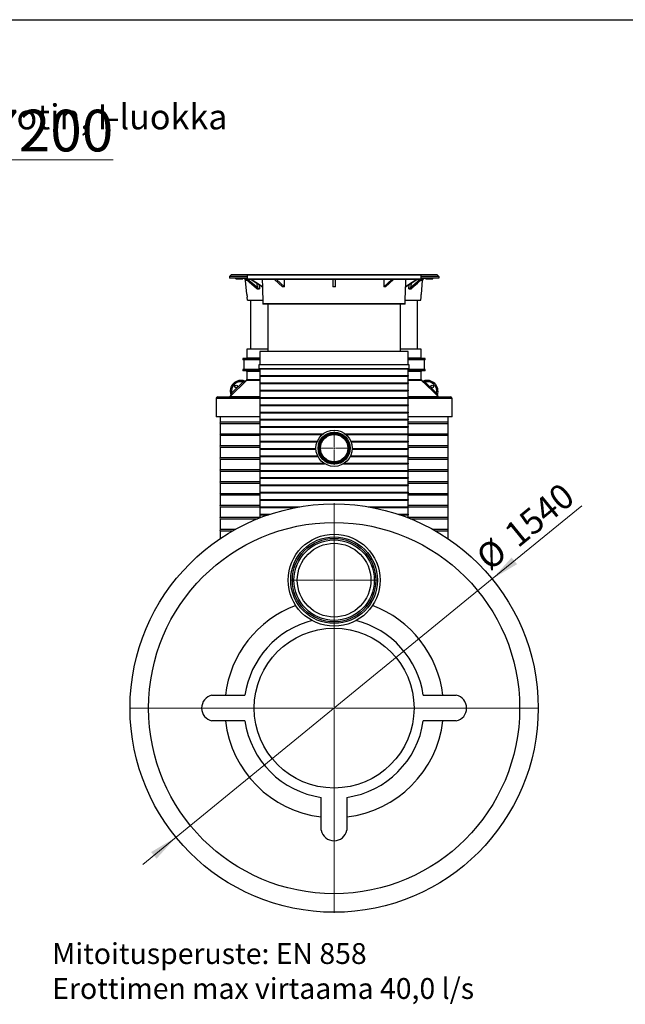
# Model space of a CAD drawing. Units: millimetres. Extents: x 10 to 410, y 10 to 287.
# Drawn here: x 218 to 302, y 149 to 287 of the extents above; entities that cross this region are included whole.
import ezdxf

# ---------------------------------------------------------------- set-up
doc = ezdxf.new("R2010")
doc.units = ezdxf.units.MM
doc.linetypes.add('SLD-Solid', pattern=[0])
doc.styles.add('SLDTEXTSTYLE0', font='arial.ttf', dxfattribs={"width": 0.948})
doc.dimstyles.new('SLDDIMSTYLE3', dxfattribs={"dimtxt": 3.5, "dimasz": 4, "dimexe": 0, "dimexo": 0.0625, "dimgap": 0.875, "dimtad": 1, "dimdec": 0, "dimlfac": 27, "dimrnd": 1e-09, "dimzin": 12, "dimdsep": 46, "dimtxsty": 'SLDTEXTSTYLE0', "dimsah": 1, "dimcen": 0, "dimadec": 0, "dimazin": 3, "dimtfac": 1, "dimtdec": 3, "dimtmove": 0, "dimatfit": 3, "dimfxl": 1, "dimfrac": 2, "dimtolj": 1, "dimtzin": 12, "dimarcsym": 0})

# ---------------------------------------------------------------- blocks, each defined once
blk = doc.blocks.new('SW_NOTE_0_2')
at = {"color": 0, "linetype": 'Continuous', "lineweight": 0, "char_height": 2.9104, "attachment_point": 1, "style": 'SLDTEXTSTYLE0'}
for s, insert in [('Mitoitusperuste: EN 858', (0, 3.75)), ('Erottimen max virtaama 40,0 l/s', (0, -1.13))]:
    blk.add_mtext(s, dxfattribs=dict(at, insert=insert))
blk = doc.blocks.new('_D_6')
at = {"color": 7, "linetype": 'SLD-Solid', "lineweight": 0, "transparency": 16777216}
for p, q in [((283.76, 208.88), (296.27, 219.09)), ((283.76, 208.88), (239.58, 172.81)), ((239.58, 172.81), (234.93, 169.01))]:
    blk.add_line(p, q, dxfattribs=at)
at = {"color": 7, "linetype": 'SLD-Solid', "lineweight": 18, "transparency": 16777216}
for points in [[(283.76, 208.88), (287.24, 210.95), (286.48, 211.88)], [(239.58, 172.81), (236.1, 170.74), (236.86, 169.81)]]:
    blk.add_solid(points, dxfattribs=at)
at = {"color": 7, "linetype": 'SLD-Solid', "lineweight": 18, "transparency": 16777216, "char_height": 3.5, "attachment_point": 1, "rotation": 39.2319, "style": 'SLDTEXTSTYLE0'}
for s, insert in [('1540', (285.13, 215.83)), ('%%c', (281.18, 212.59))]:
    blk.add_mtext(s, dxfattribs=dict(at, insert=insert))
blk = doc.blocks.new('SW_CENTERMARKSYMBOL_1')
at = {"color": 0, "linetype": 'SLD-Solid', "lineweight": 18}
for p, q in [((0, 0.19), (0, 28.61)), ((-0.19, 0), (-28.61, 0)), ((0, 0), (-0.09, 0)), ((0, 0), (0, 0.09)), ((0, 0), (0, -0.09)), ((0, 0), (0.09, 0)), ((0.19, 0), (28.61, 0)), ((0, -0.19), (0, -28.61))]:
    blk.add_line(p, q, dxfattribs=at)
blk = doc.blocks.new('SW_CENTERMARKSYMBOL_2')
at = {"color": 0, "linetype": 'SLD-Solid', "lineweight": 18}
for p, q in [((0, 0.19), (0, 6.15)), ((-0.19, 0), (-6.15, 0)), ((0, 0), (-0.09, 0)), ((0, 0), (0, 0.09)), ((0, 0), (0, -0.09)), ((0, 0), (0.09, 0)), ((0.19, 0), (6.15, 0)), ((0, -0.19), (0, -6.15))]:
    blk.add_line(p, q, dxfattribs=at)
blk = doc.blocks.new('SW_CENTERMARKSYMBOL_3')
at = {"color": 0, "linetype": 'SLD-Solid', "lineweight": 18}
for p, q in [((0, 0.19), (0, 2.33)), ((-0.19, 0), (-2.33, 0)), ((0, 0), (-0.09, 0)), ((0, 0), (0, 0.09)), ((0, 0), (0, -0.09)), ((0, 0), (0.09, 0)), ((0.19, 0), (2.33, 0)), ((0, -0.19), (0, -2.33))]:
    blk.add_line(p, q, dxfattribs=at)

msp = doc.modelspace()

# ---------------------------------------------------------------- linework, layer by layer
at = {"color": 7, "linetype": 'SLD-Solid', "lineweight": 25}
for p, q in [((10, 287), (410, 287)), ((247.265, 251.341), (247.042, 251.119)), ((249.505, 251.119), (247.042, 251.119)), ((247.042, 251.119), (247.042, 250.896)), ((249.505, 250.896), (247.042, 250.896)), ((249.508, 251.341), (247.265, 251.341)), ((247.88, 250.896), (247.88, 250.822)), ((247.88, 250.822), (247.882, 250.822)), ((247.882, 250.896), (247.882, 250.822)), ((247.882, 250.822), (247.885, 250.822)), ((247.89, 250.896), (247.89, 250.822)), ((247.89, 250.822), (247.908, 250.822)), ((247.917, 250.896), (247.917, 250.822)), ((248.144, 250.896), (248.144, 250.822)), ((248.144, 250.822), (248.166, 250.822)), ((248.166, 250.896), (248.166, 250.822)), ((248.166, 250.822), (248.228, 250.822)), ((248.228, 250.822), (248.228, 250.896)), ((248.228, 250.822), (248.243, 250.822)), ((248.243, 250.896), (248.243, 250.822)), ((248.243, 250.822), (248.27, 250.822)), ((248.27, 250.896), (248.27, 250.822)), ((248.27, 250.822), (248.375, 250.822)), ((248.375, 250.896), (248.375, 250.822)), ((248.375, 250.822), (248.913, 250.822)), ((248.913, 250.896), (248.913, 250.822)), ((249.479, 248.646), (249.297, 250.561)), ((249.505, 251.328), (249.505, 250.735)), ((273.802, 251.365), (249.542, 251.365)), ((273.802, 250.698), (249.542, 250.698)), ((250.089, 250.698), (251.683, 249.698)), ((251.691, 249.698), (251.676, 250.698)), ((253.352, 250.698), (254.479, 249.698)), ((254.741, 249.698), (253.614, 250.698)), ((254.745, 249.698), (254.734, 250.698)), ((261.487, 250.698), (261.487, 249.698)), ((261.857, 249.698), (261.857, 250.698)), ((268.61, 250.698), (268.599, 249.698)), ((269.731, 250.698), (268.603, 249.698)), ((268.865, 249.698), (269.992, 250.698)), ((271.669, 250.698), (271.653, 249.698)), ((271.661, 249.698), (273.255, 250.698)), ((276.08, 251.341), (273.836, 251.341)), ((273.839, 250.735), (273.839, 251.328)), ((276.302, 251.119), (273.839, 251.119)), ((276.302, 250.896), (273.839, 250.896)), ((273.865, 248.646), (274.048, 250.561)), ((274.048, 250.561), (274.048, 250.561)), ((274.438, 250.896), (274.438, 250.822)), ((274.438, 250.822), (274.457, 250.822)), ((274.457, 250.822), (274.457, 250.896)), ((274.494, 250.822), (274.457, 250.822)), ((274.494, 250.822), (274.494, 250.896)), ((274.494, 250.822), (274.525, 250.822)), ((274.525, 250.822), (274.525, 250.896)), ((274.525, 250.822), (274.54, 250.822)), ((274.54, 250.896), (274.54, 250.822)), ((274.54, 250.822), (274.567, 250.822)), ((274.567, 250.896), (274.567, 250.822)), ((274.567, 250.822), (274.607, 250.822)), ((274.607, 250.896), (274.607, 250.822)), ((274.629, 250.822), (274.607, 250.822)), ((274.629, 250.896), (274.629, 250.822)), ((274.629, 250.822), (274.648, 250.822)), ((274.648, 250.822), (274.648, 250.896)), ((274.648, 250.822), (274.673, 250.822)), ((274.673, 250.822), (274.673, 250.896)), ((274.724, 250.822), (274.673, 250.822)), ((274.724, 250.822), (274.724, 250.896)), ((274.724, 250.822), (274.781, 250.822)), ((274.781, 250.896), (274.781, 250.822)), ((274.781, 250.822), (274.844, 250.822)), ((274.844, 250.896), (274.844, 250.822)), ((274.899, 250.822), (274.844, 250.822)), ((274.899, 250.896), (274.899, 250.822)), ((274.899, 250.822), (274.948, 250.822)), ((274.948, 250.822), (274.948, 250.896)), ((274.975, 250.822), (274.948, 250.822)), ((274.975, 250.822), (274.975, 250.896)), ((274.975, 250.822), (274.99, 250.822)), ((274.99, 250.896), (274.99, 250.822)), ((274.994, 250.822), (274.99, 250.822)), ((274.994, 250.896), (274.994, 250.822)), ((274.994, 250.822), (275.009, 250.822)), ((275.009, 250.822), (275.009, 250.896)), ((275.067, 250.822), (275.009, 250.822)), ((275.067, 250.896), (275.067, 250.822)), ((275.067, 250.822), (275.161, 250.822)), ((275.161, 250.822), (275.161, 250.896)), ((275.161, 250.822), (275.182, 250.822)), ((275.182, 250.822), (275.182, 250.896)), ((275.182, 250.822), (275.195, 250.822)), ((275.195, 250.896), (275.195, 250.822)), ((275.195, 250.822), (275.239, 250.822)), ((275.239, 250.822), (275.239, 250.896)), ((275.26, 250.822), (275.239, 250.822)), ((275.26, 250.822), (275.26, 250.896)), ((275.26, 250.822), (275.27, 250.822)), ((275.27, 250.896), (275.27, 250.822)), ((275.28, 250.822), (275.27, 250.822)), ((275.28, 250.896), (275.28, 250.822)), ((275.28, 250.822), (275.323, 250.822)), ((275.323, 250.822), (275.323, 250.896)), ((275.342, 250.822), (275.323, 250.822)), ((275.342, 250.822), (275.342, 250.896)), ((275.342, 250.822), (275.35, 250.822)), ((275.35, 250.896), (275.35, 250.822)), ((275.35, 250.822), (275.359, 250.822)), ((275.359, 250.896), (275.359, 250.822)), ((275.359, 250.822), (275.386, 250.822)), ((275.386, 250.896), (275.386, 250.822)), ((275.403, 250.822), (275.386, 250.822)), ((275.403, 250.896), (275.403, 250.822)), ((275.403, 250.822), (275.411, 250.822)), ((275.411, 250.822), (275.411, 250.896)), ((275.411, 250.822), (275.43, 250.822)), ((275.43, 250.896), (275.43, 250.822)), ((275.444, 250.822), (275.43, 250.822)), ((275.444, 250.896), (275.444, 250.822)), ((275.444, 250.822), (275.449, 250.822)), ((275.449, 250.822), (275.449, 250.896)), ((276.08, 251.341), (276.302, 251.119)), ((276.302, 251.119), (276.302, 250.896)), ((250.871, 249.415), (251.236, 249.415)), ((251.685, 249.698), (251.683, 249.698)), ((251.691, 249.698), (251.685, 249.698)), ((251.689, 249.698), (251.727, 247.29)), ((254.741, 249.698), (254.479, 249.698)), ((254.745, 249.698), (254.741, 249.698)), ((261.857, 249.698), (261.487, 249.698)), ((268.603, 249.698), (268.599, 249.698)), ((268.865, 249.698), (268.603, 249.698)), ((271.617, 247.29), (271.655, 249.698)), ((271.659, 249.698), (271.653, 249.698)), ((271.661, 249.698), (271.659, 249.698)), ((272.108, 249.415), (272.473, 249.415)), ((249.557, 247.822), (249.516, 248.258)), ((249.557, 247.822), (251.719, 247.822)), ((250.005, 247.822), (250.005, 240.967)), ((271.625, 247.822), (273.787, 247.822)), ((273.339, 240.967), (273.339, 247.822)), ((273.787, 247.822), (273.828, 248.258)), ((271.58, 247.254), (251.764, 247.254)), ((252.413, 247.254), (252.413, 240.664)), ((270.931, 240.664), (270.931, 247.254)), ((249.487, 240.967), (249.487, 239.782)), ((252.413, 240.967), (249.487, 240.967)), ((273.857, 240.967), (270.931, 240.967)), ((273.857, 239.782), (273.857, 240.967)), ((248.931, 239.671), (248.931, 239.486)), ((251.302, 239.671), (248.931, 239.671)), ((251.302, 239.486), (248.931, 239.486)), ((249.042, 239.486), (249.042, 238.152)), ((251.302, 240.664), (251.302, 238.812)), ((272.042, 240.664), (251.302, 240.664)), ((272.042, 238.812), (272.042, 240.664)), ((274.413, 239.671), (272.042, 239.671)), ((274.413, 239.486), (272.042, 239.486)), ((274.302, 238.152), (274.302, 239.486)), ((274.413, 239.486), (274.413, 239.671)), ((248.931, 238.152), (248.931, 237.967)), ((251.302, 238.152), (248.931, 238.152)), ((251.302, 237.967), (248.931, 237.967)), ((251.172, 238.812), (251.172, 238.257)), ((272.172, 238.812), (251.172, 238.812)), ((272.172, 238.257), (251.172, 238.257)), ((251.302, 238.22), (251.302, 237.294)), ((251.302, 238.22), (272.042, 238.22)), ((272.042, 237.294), (272.042, 238.22)), ((274.413, 238.152), (272.042, 238.152)), ((274.413, 237.967), (272.042, 237.967)), ((272.172, 238.257), (272.172, 238.812)), ((274.413, 237.967), (274.413, 238.152)), ((249.419, 236.605), (249.377, 236.564)), ((249.487, 237.856), (249.487, 236.765)), ((251.302, 237.294), (272.042, 237.294)), ((251.302, 237.201), (251.302, 236.275)), ((251.302, 237.201), (272.042, 237.201)), ((272.042, 236.275), (272.042, 237.201)), ((273.857, 236.765), (273.857, 237.856)), ((273.967, 236.564), (273.925, 236.605)), ((247.353, 234.823), (248.982, 236.4)), ((251.302, 236.275), (272.042, 236.275)), ((251.302, 236.183), (251.302, 235.257)), ((251.302, 236.183), (272.042, 236.183)), ((251.302, 235.257), (272.042, 235.257)), ((272.042, 235.257), (272.042, 236.183)), ((274.362, 236.4), (275.991, 234.823)), ((245.191, 234.078), (245.191, 231.523)), ((245.413, 234.3), (251.302, 234.3)), ((247.178, 234.431), (247.107, 234.363)), ((251.302, 235.164), (251.302, 234.238)), ((251.302, 235.164), (272.042, 235.164)), ((251.302, 234.238), (272.042, 234.238)), ((251.302, 234.146), (251.302, 233.22)), ((251.302, 234.146), (272.042, 234.146)), ((272.042, 234.238), (272.042, 235.164)), ((272.042, 234.3), (277.931, 234.3)), ((272.042, 233.22), (272.042, 234.146)), ((276.237, 234.363), (276.167, 234.431)), ((278.154, 231.523), (278.154, 234.078)), ((251.302, 233.22), (272.042, 233.22)), ((251.302, 233.127), (251.302, 232.201)), ((251.302, 233.127), (272.042, 233.127)), ((272.042, 232.201), (272.042, 233.127)), ((251.302, 231.523), (245.191, 231.523)), ((245.746, 231.523), (245.746, 230.837)), ((251.302, 232.201), (272.042, 232.201)), ((251.302, 232.109), (251.302, 231.183)), ((251.302, 232.109), (272.042, 232.109)), ((251.302, 231.183), (272.042, 231.183)), ((251.302, 231.09), (251.302, 230.164)), ((251.302, 231.09), (272.042, 231.09)), ((272.042, 231.183), (272.042, 232.109)), ((278.154, 231.523), (272.042, 231.523)), ((272.042, 230.164), (272.042, 231.09)), ((277.598, 230.837), (277.598, 231.523)), ((245.746, 230.837), (251.302, 230.837)), ((245.746, 230.615), (245.746, 229.171)), ((245.746, 230.615), (251.302, 230.615)), ((251.302, 230.164), (272.042, 230.164)), ((251.302, 230.072), (251.302, 229.146)), ((251.302, 230.072), (272.042, 230.072)), ((272.042, 230.837), (277.598, 230.837)), ((272.042, 230.615), (277.598, 230.615)), ((272.042, 229.146), (272.042, 230.072)), ((277.598, 229.171), (277.598, 230.615)), ((245.746, 229.171), (251.302, 229.171)), ((245.746, 228.948), (245.746, 227.504)), ((245.746, 228.948), (251.302, 228.948)), ((251.302, 229.146), (260.111, 229.146)), ((251.302, 229.053), (251.302, 228.127)), ((251.302, 229.053), (259.999, 229.053)), ((263.233, 229.146), (272.042, 229.146)), ((263.345, 229.053), (272.042, 229.053)), ((272.042, 229.171), (277.598, 229.171)), ((272.042, 228.127), (272.042, 229.053)), ((272.042, 228.948), (277.598, 228.948)), ((277.598, 227.504), (277.598, 228.948)), ((245.746, 227.504), (251.302, 227.504)), ((245.746, 227.282), (245.746, 225.837)), ((245.746, 227.282), (251.302, 227.282)), ((251.302, 228.127), (259.333, 228.127)), ((251.302, 228.035), (251.302, 227.109)), ((251.302, 228.035), (259.296, 228.035)), ((251.302, 227.109), (259.135, 227.109)), ((251.302, 227.016), (251.302, 226.09)), ((251.302, 227.016), (259.138, 227.016)), ((264.012, 228.127), (272.042, 228.127)), ((264.048, 228.035), (272.042, 228.035)), ((264.206, 227.016), (272.042, 227.016)), ((264.209, 227.109), (272.042, 227.109)), ((272.042, 227.109), (272.042, 228.035)), ((272.042, 227.504), (277.598, 227.504)), ((272.042, 227.282), (277.598, 227.282)), ((272.042, 226.09), (272.042, 227.016)), ((277.598, 225.837), (277.598, 227.282)), ((245.746, 225.837), (251.302, 225.837)), ((245.746, 225.615), (245.746, 224.171)), ((245.746, 225.615), (251.302, 225.615)), ((251.302, 226.09), (259.365, 226.09)), ((251.302, 225.998), (251.302, 225.072)), ((251.302, 225.998), (259.41, 225.998)), ((263.934, 225.998), (272.042, 225.998)), ((263.979, 226.09), (272.042, 226.09)), ((272.042, 225.072), (272.042, 225.998)), ((272.042, 225.837), (277.598, 225.837)), ((272.042, 225.615), (277.598, 225.615)), ((277.598, 224.171), (277.598, 225.615)), ((245.746, 224.171), (251.302, 224.171)), ((251.302, 225.072), (260.211, 225.072)), ((251.302, 224.979), (251.302, 224.053)), ((251.302, 224.979), (260.352, 224.979)), ((262.992, 224.979), (272.042, 224.979)), ((263.133, 225.072), (272.042, 225.072)), ((272.042, 224.053), (272.042, 224.979)), ((272.042, 224.171), (277.598, 224.171)), ((245.746, 223.948), (245.746, 222.504)), ((245.746, 223.948), (251.302, 223.948)), ((251.302, 224.053), (272.042, 224.053)), ((251.302, 223.96), (251.302, 223.035)), ((251.302, 223.96), (272.042, 223.96)), ((251.302, 223.035), (272.042, 223.035)), ((251.302, 222.942), (251.302, 222.016)), ((251.302, 222.942), (272.042, 222.942)), ((272.042, 223.035), (272.042, 223.96)), ((272.042, 223.948), (277.598, 223.948)), ((272.042, 222.016), (272.042, 222.942)), ((277.598, 222.504), (277.598, 223.948)), ((245.746, 222.504), (251.302, 222.504)), ((245.746, 222.282), (245.746, 220.837)), ((245.746, 222.282), (251.302, 222.282)), ((251.302, 222.016), (272.042, 222.016)), ((251.302, 221.923), (251.302, 220.998)), ((251.302, 221.923), (272.042, 221.923)), ((272.042, 222.504), (277.598, 222.504)), ((272.042, 222.282), (277.598, 222.282)), ((272.042, 220.998), (272.042, 221.923)), ((277.598, 220.837), (277.598, 222.282)), ((245.746, 220.837), (251.302, 220.837)), ((245.746, 220.615), (245.746, 219.171)), ((245.746, 220.615), (251.302, 220.615)), ((251.302, 220.998), (272.042, 220.998)), ((251.302, 220.905), (251.302, 219.979)), ((251.302, 220.905), (272.042, 220.905)), ((272.042, 219.979), (272.042, 220.905)), ((272.042, 220.837), (277.598, 220.837)), ((272.042, 220.615), (277.598, 220.615)), ((277.598, 219.171), (277.598, 220.615)), ((245.746, 219.171), (251.302, 219.171)), ((245.746, 218.948), (245.746, 217.504)), ((245.746, 218.948), (251.311, 218.948)), ((251.302, 219.979), (272.042, 219.979)), ((251.302, 219.886), (251.302, 218.96)), ((251.302, 219.886), (272.042, 219.886)), ((251.302, 218.96), (256.894, 218.96)), ((251.302, 218.868), (251.302, 217.942)), ((251.302, 218.868), (256.378, 218.868)), ((266.451, 218.96), (272.042, 218.96)), ((266.967, 218.868), (272.042, 218.868)), ((272.033, 218.948), (277.598, 218.948)), ((272.042, 218.96), (272.042, 219.886)), ((272.042, 219.171), (277.598, 219.171)), ((272.042, 217.942), (272.042, 218.868)), ((277.598, 217.504), (277.598, 218.948)), ((245.746, 217.504), (251.302, 217.504)), ((251.302, 217.942), (252.78, 217.942)), ((251.302, 217.849), (251.302, 217.411)), ((251.302, 217.849), (252.503, 217.849)), ((270.564, 217.942), (272.042, 217.942)), ((270.842, 217.849), (272.042, 217.849)), ((272.042, 217.411), (272.042, 217.849)), ((272.042, 217.504), (277.598, 217.504)), ((245.746, 217.282), (245.746, 215.837)), ((245.746, 217.282), (250.976, 217.282)), ((272.368, 217.282), (277.598, 217.282)), ((277.598, 215.837), (277.598, 217.282)), ((245.746, 215.837), (247.935, 215.837)), ((245.746, 215.615), (245.746, 214.503)), ((245.746, 215.615), (247.539, 215.615)), ((275.409, 215.837), (277.598, 215.837)), ((275.806, 215.615), (277.598, 215.615)), ((277.598, 214.503), (277.598, 215.615)), ((244.606, 192.641), (249.208, 192.641)), ((274.136, 192.641), (278.739, 192.641)), ((249.208, 189.049), (244.606, 189.049)), ((278.739, 189.049), (274.136, 189.049)), ((259.876, 173.779), (259.876, 178.381)), ((263.468, 178.381), (263.468, 173.779))]:
    msp.add_line(p, q, dxfattribs=at)
at = {"color": 1, "linetype": 'SLD-Solid', "lineweight": 25}
for p, q in [((249.621, 250.561), (249.297, 250.561)), ((273.839, 251.328), (249.505, 251.328)), ((273.839, 250.735), (249.505, 250.735)), ((274.048, 250.561), (273.725, 250.561)), ((250.871, 249.415), (250.866, 249.48)), ((250.973, 249.56), (250.923, 250.176)), ((272.108, 249.415), (272.157, 250.01)), ((272.422, 250.176), (272.371, 249.56)), ((272.478, 249.48), (272.473, 249.415)), ((271.617, 247.29), (251.727, 247.29)), ((249.487, 239.782), (251.302, 239.782)), ((272.042, 239.782), (273.857, 239.782)), ((249.377, 236.564), (249.38, 236.563)), ((251.302, 236.605), (249.419, 236.605)), ((251.302, 237.856), (249.487, 237.856)), ((249.487, 236.765), (251.302, 236.765)), ((273.857, 237.856), (272.042, 237.856)), ((272.042, 236.765), (273.857, 236.765)), ((273.925, 236.605), (272.042, 236.605)), ((273.965, 236.563), (273.967, 236.564)), ((251.302, 234.078), (245.191, 234.078)), ((247.107, 234.363), (251.302, 234.363)), ((247.178, 234.429), (247.178, 234.431)), ((272.042, 234.363), (276.237, 234.363)), ((278.154, 234.078), (272.042, 234.078)), ((276.167, 234.431), (276.166, 234.429))]:
    msp.add_line(p, q, dxfattribs=at)
at = {"color": 7, "linetype": 'SLD-Solid', "lineweight": 25, "flags": 128}
for points in [[(249.447, 250.711), (250.198, 250.067), (250.788, 249.56)], [(250.973, 249.56), (250.223, 250.205), (249.648, 250.698)], [(251.685, 249.698), (251.405, 249.874), (250.091, 250.698)], [(273.254, 250.698), (272.578, 250.275), (271.659, 249.698)], [(273.697, 250.698), (272.961, 250.067), (272.371, 249.56)], [(272.556, 249.56), (273.307, 250.205), (273.897, 250.711)], [(249.099, 236.278), (248.833, 236.021), (247.769, 234.99), (247.47, 234.701)], [(275.874, 234.701), (275.608, 234.958), (274.544, 235.989), (274.245, 236.278)]]:
    msp.add_lwpolyline(points, dxfattribs=at)
at = {"color": 1, "linetype": 'SLD-Solid', "lineweight": 25, "flags": 128}
msp.add_lwpolyline([(251.187, 250.01), (251.195, 249.919), (251.236, 249.415)], dxfattribs=at)
at = {"color": 7, "linetype": 'SLD-Solid', "lineweight": 25}
for centre, radius in [((247.979, 235.772), 0.185), ((275.365, 235.772), 0.185), ((261.672, 227.146), 2.537), ((261.672, 227.146), 2.241), ((261.672, 227.146), 2.111), ((261.672, 227.146), 2.089), ((261.672, 227.146), 1.991), ((261.672, 227.146), 1.914), ((261.672, 190.845), 28.519), ((261.672, 190.845), 25.926), ((261.672, 208.716), 6.426), ((261.672, 208.716), 6.056), ((261.672, 208.716), 5.833), ((261.672, 208.716), 5.611), ((261.672, 208.716), 5.147), ((261.672, 190.845), 11.168)]:
    msp.add_circle(centre, radius, dxfattribs=at)
for centre, radius, start, end in [((248.928, 250.526), 0.37, 5.43707, 90), ((249.542, 251.328), 0.037, 90, 180), ((249.542, 250.735), 0.037, 180, 270), ((273.802, 251.328), 0.037, 0, 90), ((273.802, 250.735), 0.037, 270, 0), ((274.416, 250.526), 0.37, 90, 174.56293), ((274.416, 250.526), 0.37, 90.00003, 174.56294), ((251.764, 247.291), 0.037, 180.89517, 270), ((271.58, 247.291), 0.037, 270, 359.10483), ((249.376, 239.782), 0.111, 270, 0), ((273.968, 239.782), 0.111, 180, 270), ((249.376, 237.856), 0.111, 0, 90), ((251.254, 238.266), 0.0669, 316.17711, 352.03974), ((272.091, 238.266), 0.0669, 187.96026, 223.82289), ((273.968, 237.856), 0.111, 90, 180), ((248.665, 235.098), 1.517, 69.87727, 198.34395), ((249.265, 236.765), 0.222, 314.1186, 0), ((251.254, 237.248), 0.0669, 316.17711, 43.82289), ((272.091, 237.248), 0.0669, 136.17711, 223.82289), ((274.08, 236.765), 0.222, 180, 225.8814), ((274.094, 236.696), 0.185, 225.8791, 290.12047), ((274.679, 235.098), 1.517, 341.65605, 110.12273), ((248.654, 235.109), 1.332, 75.73147, 192.43236), ((226.233, 214.32), 31.702, 43.83957, 44.14488), ((249.251, 236.696), 0.185, 249.87739, 271.56928), ((251.254, 236.229), 0.0669, 316.17711, 43.82289), ((251.254, 235.21), 0.0669, 316.17711, 43.82289), ((272.091, 236.229), 0.0669, 136.17711, 223.82289), ((272.091, 235.21), 0.0669, 136.17711, 223.82289), ((297.111, 214.32), 31.702, 135.85512, 136.16043), ((274.691, 235.109), 1.332, 347.56764, 104.26853), ((245.413, 234.078), 0.222, 90, 180), ((246.952, 234.523), 0.222, 270, 314.1186), ((247.049, 234.562), 0.185, 314.10513, 18.34236), ((224.616, 212.747), 31.69, 43.84885, 44.15432), ((251.254, 234.192), 0.0669, 316.17711, 43.82289), ((272.091, 234.192), 0.0669, 136.17711, 223.82289), ((298.728, 212.747), 31.69, 135.84568, 136.15115), ((276.295, 234.562), 0.185, 161.65612, 180.66519), ((276.392, 234.523), 0.222, 225.8814, 270), ((277.931, 234.078), 0.222, 0, 90), ((251.254, 233.173), 0.0669, 316.17711, 43.82289), ((272.091, 233.173), 0.0669, 136.17711, 223.82289), ((251.254, 232.155), 0.0669, 316.17711, 43.82289), ((251.254, 231.136), 0.0669, 316.17711, 43.82289), ((272.091, 232.155), 0.0669, 136.17711, 223.82289), ((272.091, 231.136), 0.0669, 136.17711, 223.82289), ((245.911, 230.726), 0.198, 145.95007, 214.04993), ((251.254, 230.118), 0.0669, 316.17711, 43.82289), ((272.091, 230.118), 0.0669, 136.17711, 223.82289), ((277.434, 230.726), 0.198, 325.95007, 34.04993), ((245.911, 229.06), 0.198, 145.95007, 214.04993), ((251.254, 229.099), 0.0669, 316.17711, 43.82289), ((272.091, 229.099), 0.0669, 136.17711, 223.82289), ((277.434, 229.06), 0.198, 325.95007, 34.04993), ((245.911, 227.393), 0.198, 145.95007, 214.04993), ((251.254, 228.081), 0.0669, 316.17711, 43.82289), ((251.254, 227.062), 0.0669, 316.17711, 43.82289), ((272.091, 228.081), 0.0669, 136.17711, 223.82289), ((272.091, 227.062), 0.0669, 136.17711, 223.82289), ((277.434, 227.393), 0.198, 325.95007, 34.04993), ((245.911, 225.726), 0.198, 145.95007, 214.04993), ((251.254, 226.044), 0.0669, 316.17711, 43.82289), ((272.091, 226.044), 0.0669, 136.17711, 223.82289), ((277.434, 225.726), 0.198, 325.95007, 34.04993), ((245.911, 224.06), 0.198, 145.95007, 214.04993), ((251.254, 225.025), 0.0669, 316.17711, 43.82289), ((272.091, 225.025), 0.0669, 136.17711, 223.82289), ((277.434, 224.06), 0.198, 325.95007, 34.04993), ((251.254, 224.007), 0.0669, 316.17711, 43.82289), ((251.254, 222.988), 0.0669, 316.17711, 43.82289), ((272.091, 224.007), 0.0669, 136.17711, 223.82289), ((272.091, 222.988), 0.0669, 136.17711, 223.82289), ((245.911, 222.393), 0.198, 145.95007, 214.04993), ((251.254, 221.97), 0.0669, 316.17711, 43.82289), ((272.091, 221.97), 0.0669, 136.17711, 223.82289), ((277.434, 222.393), 0.198, 325.95007, 34.04993), ((245.911, 220.726), 0.198, 145.95007, 214.04993), ((251.254, 220.951), 0.0669, 316.17711, 43.82289), ((272.091, 220.951), 0.0669, 136.17711, 223.82289), ((277.434, 220.726), 0.198, 325.95007, 34.04993), ((245.911, 219.06), 0.198, 145.95007, 214.04993), ((251.254, 219.933), 0.0669, 316.17711, 43.82289), ((251.254, 218.914), 0.0669, 316.17711, 43.82289), ((272.091, 219.933), 0.0669, 136.17711, 223.82289), ((272.091, 218.914), 0.0669, 136.17711, 223.82289), ((277.434, 219.06), 0.198, 325.95007, 34.04993), ((245.911, 217.393), 0.198, 145.95007, 214.04993), ((251.254, 217.896), 0.0669, 316.17711, 43.82289), ((272.091, 217.896), 0.0669, 136.17711, 223.82289), ((277.434, 217.393), 0.198, 325.95007, 34.04993), ((245.911, 215.726), 0.198, 145.95007, 214.04993), ((277.434, 215.726), 0.198, 325.95007, 34.04993), ((261.672, 190.845), 15.302, 110.51859, 173.2586), ((261.672, 190.845), 15.302, 6.7414, 69.48141), ((261.672, 190.845), 12.593, 104.03607, 171.79895), ((261.672, 190.845), 12.593, 8.20105, 75.96393), ((244.991, 190.845), 1.837, 102.10047, 257.89953), ((278.354, 190.845), 1.837, 282.10047, 77.89953), ((261.672, 190.845), 15.302, 186.7414, 263.2586), ((261.672, 190.845), 12.593, 188.20105, 261.79895), ((261.672, 190.845), 12.593, 278.20105, 351.79895), ((261.672, 190.845), 15.302, 276.7414, 353.2586), ((261.672, 174.164), 1.837, 192.10047, 347.89953)]:
    msp.add_arc(centre, radius, start, end, dxfattribs=at)
at = {"color": 1, "linetype": 'SLD-Solid', "lineweight": 25}
for centre, start, end in [((249.251, 236.696), 271.57027, 314.11956), ((276.295, 234.562), 180.66609, 225.89398)]:
    msp.add_arc(centre, 0.185, start, end, dxfattribs=at)
at = {"color": 7, "linetype": 'SLD-Solid', "lineweight": 25}
for points, knots in [([(247.918, 250.822), (247.917, 250.822), (247.916, 250.822), (247.926, 250.822), (247.951, 250.822), (247.992, 250.822), (248.043, 250.822), (248.094, 250.822), (248.128, 250.822), (248.14, 250.822)], [0, 0, 0, 0, 0.0264505, 0.2029843, 0.3806097, 0.5577224, 0.7348607, 0.9124814, 1, 1, 1, 1]), ([(249.142, 250.896), (249.146, 250.896), (249.155, 250.895), (249.172, 250.891), (249.191, 250.883), (249.218, 250.871), (249.254, 250.852), (249.295, 250.826), (249.336, 250.798), (249.388, 250.76), (249.424, 250.731), (249.447, 250.711)], [0, 0, 0, 0, 0.061865, 0.1253995, 0.1863519, 0.2511024, 0.3759822, 0.5010696, 0.622523, 0.7507938, 1, 1, 1, 1]), ([(249.505, 250.847), (249.504, 250.848), (249.497, 250.858), (249.493, 250.871), (249.492, 250.883), (249.494, 250.89), (249.499, 250.895), (249.504, 250.895), (249.505, 250.895)], [0, 0, 0, 0, 0.0590557, 0.4097456, 0.5911465, 0.7620411, 0.9406913, 1, 1, 1, 1]), ([(273.839, 250.895), (273.84, 250.895), (273.845, 250.895), (273.85, 250.89), (273.853, 250.883), (273.851, 250.871), (273.847, 250.858), (273.84, 250.848), (273.839, 250.847)], [0, 0, 0, 0, 0.0587539, 0.2368152, 0.4076397, 0.5891088, 0.9390957, 1, 1, 1, 1]), ([(273.897, 250.711), (273.908, 250.721), (273.932, 250.74), (273.969, 250.77), (274.008, 250.798), (274.049, 250.826), (274.09, 250.851), (274.126, 250.871), (274.153, 250.883), (274.172, 250.891), (274.189, 250.895), (274.198, 250.896), (274.202, 250.896)], [0, 0, 0, 0, 0.12516637, 0.24851697, 0.37663971, 0.498078, 0.62338409, 0.74850054, 0.81321939, 0.87418985, 0.93792728, 1, 1, 1, 1]), ([(250.788, 249.56), (250.807, 249.544), (250.844, 249.51), (250.875, 249.471), (250.89, 249.445), (250.893, 249.429), (250.889, 249.417), (250.877, 249.416), (250.871, 249.415)], [0, 0, 0, 0, 0.24942, 0.4986233, 0.6278231, 0.7493226, 0.8743877, 1, 1, 1, 1]), ([(251.236, 249.415), (251.228, 249.416), (251.212, 249.417), (251.178, 249.429), (251.143, 249.445), (251.095, 249.471), (251.035, 249.51), (250.994, 249.544), (250.973, 249.56)], [0, 0, 0, 0, 0.1249044, 0.2502918, 0.3757406, 0.5006915, 0.749673, 1, 1, 1, 1]), ([(272.371, 249.56), (272.35, 249.544), (272.31, 249.51), (272.249, 249.471), (272.201, 249.445), (272.166, 249.429), (272.133, 249.417), (272.116, 249.416), (272.108, 249.415)], [0, 0, 0, 0, 0.24942, 0.4986233, 0.6278231, 0.7493226, 0.8743877, 1, 1, 1, 1]), ([(272.473, 249.415), (272.467, 249.416), (272.456, 249.417), (272.451, 249.429), (272.454, 249.445), (272.469, 249.471), (272.501, 249.51), (272.538, 249.544), (272.556, 249.56)], [0, 0, 0, 0, 0.1249044, 0.2502918, 0.3757406, 0.5006915, 0.749673, 1, 1, 1, 1]), ([(249.479, 248.646), (249.479, 248.643), (249.48, 248.638), (249.485, 248.592), (249.492, 248.528), (249.496, 248.477), (249.499, 248.452)], [0, 0, 0, 0, 0.2502015, 0.5001955, 0.7500991, 1, 1, 1, 1]), ([(249.499, 248.452), (249.501, 248.427), (249.506, 248.376), (249.512, 248.311), (249.515, 248.266), (249.516, 248.26), (249.516, 248.258)], [0, 0, 0, 0, 0.2497904, 0.4997634, 0.7497905, 1, 1, 1, 1]), ([(273.828, 248.258), (273.829, 248.26), (273.829, 248.266), (273.833, 248.311), (273.838, 248.376), (273.845, 248.452), (273.853, 248.528), (273.859, 248.592), (273.864, 248.638), (273.865, 248.643), (273.865, 248.646)], [0, 0, 0, 0, 0.1250561, 0.2500035, 0.3749033, 0.4998076, 0.6247582, 0.7497954, 0.8748549, 1, 1, 1, 1]), ([(249.376, 236.564), (249.374, 236.562), (249.364, 236.552), (249.345, 236.538), (249.319, 236.525), (249.294, 236.517), (249.271, 236.513), (249.251, 236.512), (249.235, 236.512), (249.223, 236.513), (249.216, 236.515), (249.21, 236.516), (249.206, 236.517), (249.203, 236.517), (249.2, 236.518), (249.199, 236.518), (249.199, 236.518), (249.199, 236.518)], [0, 0, 0, 0, 0.02465324, 0.09287781, 0.15636545, 0.21494271, 0.26806443, 0.31444523, 0.35180423, 0.38164551, 0.40823317, 0.44062874, 0.4888491, 0.56170913, 0.68185779, 0.88931529, 1, 1, 1, 1]), ([(274.245, 236.278), (274.231, 236.292), (274.2, 236.322), (274.152, 236.369), (274.104, 236.417), (274.061, 236.461), (274.024, 236.498), (273.997, 236.527), (273.978, 236.547), (273.966, 236.56), (273.965, 236.562), (273.965, 236.563)], [0, 0, 0, 0, 0.098994, 0.2195139, 0.3399424, 0.460886, 0.5817292, 0.68722, 0.7926742, 0.8963358, 1, 1, 1, 1]), ([(274.145, 236.518), (274.145, 236.518), (274.145, 236.518), (274.142, 236.517), (274.137, 236.516), (274.131, 236.515), (274.121, 236.513), (274.107, 236.512), (274.089, 236.512), (274.066, 236.514), (274.039, 236.52), (274.011, 236.532), (273.986, 236.547), (273.973, 236.559), (273.968, 236.565)], [0, 0, 0, 0, 0.2944405, 0.4436378, 0.5320493, 0.5866759, 0.6197354, 0.652645, 0.6955001, 0.7451596, 0.8101939, 0.8780306, 0.9506093, 1, 1, 1, 1]), ([(249.187, 236.522), (249.187, 236.52), (249.186, 236.517), (249.16, 236.497), (249.117, 236.47), (249.056, 236.435), (249.008, 236.412), (248.982, 236.4)], [0, 0, 0, 0, 0.1698603, 0.3422312, 0.5264047, 0.7393809, 1, 1, 1, 1]), ([(249.352, 236.532), (249.346, 236.525), (249.332, 236.51), (249.305, 236.482), (249.272, 236.449), (249.235, 236.412), (249.193, 236.37), (249.148, 236.325), (249.115, 236.294), (249.099, 236.278)], [0, 0, 0, 0, 0.1319893, 0.2655032, 0.3990694, 0.5412554, 0.6835127, 0.8417125, 1, 1, 1, 1]), ([(274.157, 236.522), (274.157, 236.521), (274.157, 236.519), (274.166, 236.511), (274.178, 236.502), (274.203, 236.485), (274.226, 236.471), (274.271, 236.445), (274.312, 236.423), (274.351, 236.405), (274.362, 236.4)], [0, 0, 0, 0, 0.1451922, 0.1868737, 0.339001, 0.3805756, 0.5800032, 0.6192492, 0.8831143, 1, 1, 1, 1]), ([(247.228, 234.61), (247.228, 234.609), (247.228, 234.609), (247.229, 234.605), (247.231, 234.597), (247.232, 234.588), (247.234, 234.576), (247.234, 234.56), (247.233, 234.539), (247.228, 234.514), (247.218, 234.487), (247.202, 234.459), (247.188, 234.44), (247.178, 234.432), (247.177, 234.432)], [0, 0, 0, 0, 0.2377735, 0.4343034, 0.5292432, 0.5795413, 0.6215779, 0.6628049, 0.7132044, 0.7741418, 0.8405765, 0.9139341, 0.9925366, 1, 1, 1, 1]), ([(247.47, 234.701), (247.457, 234.688), (247.426, 234.658), (247.378, 234.612), (247.329, 234.566), (247.283, 234.523), (247.245, 234.488), (247.215, 234.461), (247.194, 234.442), (247.181, 234.431), (247.179, 234.43), (247.178, 234.429)], [0, 0, 0, 0, 0.0955489, 0.2166748, 0.3377086, 0.4592841, 0.5807582, 0.6868319, 0.7928686, 0.8964331, 1, 1, 1, 1]), ([(247.353, 234.823), (247.347, 234.811), (247.328, 234.774), (247.298, 234.721), (247.271, 234.678), (247.252, 234.65), (247.241, 234.635), (247.231, 234.623), (247.226, 234.619), (247.225, 234.62), (247.225, 234.62)], [0, 0, 0, 0, 0.112781, 0.3782954, 0.5478246, 0.6189954, 0.7675835, 0.8137955, 0.9573342, 1, 1, 1, 1]), ([(247.227, 234.616), (247.226, 234.616), (247.226, 234.617), (247.226, 234.618), (247.225, 234.621), (247.225, 234.621)], [0, 0, 0, 0, 0.3055665, 0.9637687, 1, 1, 1, 1]), ([(276.136, 234.454), (276.136, 234.454), (276.129, 234.46), (276.111, 234.476), (276.083, 234.502), (276.049, 234.534), (276.011, 234.57), (275.968, 234.61), (275.922, 234.654), (275.89, 234.685), (275.874, 234.701)], [0, 0, 0, 0, 0.0168276, 0.1468388, 0.2784676, 0.4101477, 0.5505658, 0.6910545, 0.8454858, 1, 1, 1, 1]), ([(275.991, 234.823), (276.004, 234.797), (276.029, 234.75), (276.065, 234.69), (276.094, 234.647), (276.114, 234.621), (276.117, 234.621), (276.119, 234.62)], [0, 0, 0, 0, 0.2586731, 0.472809, 0.657635, 0.8301982, 1, 1, 1, 1]), ([(276.167, 234.432), (276.162, 234.436), (276.15, 234.448), (276.136, 234.47), (276.123, 234.495), (276.115, 234.52), (276.111, 234.542), (276.11, 234.561), (276.111, 234.576), (276.112, 234.586), (276.113, 234.594), (276.114, 234.6), (276.115, 234.604), (276.116, 234.608), (276.116, 234.609), (276.116, 234.61), (276.116, 234.61)], [0, 0, 0, 0, 0.04509639, 0.11495111, 0.17991708, 0.23969883, 0.29336975, 0.33916039, 0.37749956, 0.41434775, 0.45648789, 0.5107939, 0.58858454, 0.70726992, 0.8972232, 1, 1, 1, 1]), ([(276.119, 234.621), (276.119, 234.62), (276.118, 234.617), (276.118, 234.617), (276.118, 234.616)], [0, 0, 0, 0, 0.43542342, 1, 1, 1, 1])]:
    msp.add_open_spline(points, degree=3, knots=knots, dxfattribs=at)
at = {"color": 1, "linetype": 'SLD-Solid', "lineweight": 25}
for points, knots in [([(249.38, 236.563), (249.379, 236.562), (249.378, 236.561), (249.369, 236.55), (249.358, 236.538), (249.352, 236.532)], [0, 0, 0, 0, 0.3331252, 0.6662396, 1, 1, 1, 1]), ([(276.166, 234.429), (276.165, 234.43), (276.163, 234.43), (276.153, 234.439), (276.142, 234.449), (276.136, 234.454)], [0, 0, 0, 0, 0.3482431, 0.696476, 1, 1, 1, 1])]:
    msp.add_open_spline(points, degree=3, knots=knots, dxfattribs=at)

# ---------------------------------------------------------------- block references
at = {"color": 7, "linetype": 'SLD-Solid', "lineweight": 18}
for name, p in [('SW_CENTERMARKSYMBOL_3', (261.672, 227.146)), ('SW_CENTERMARKSYMBOL_1', (261.672, 190.845)), ('SW_CENTERMARKSYMBOL_2', (261.672, 208.716))]:
    msp.add_blockref(name, p, dxfattribs=at)
at = {"color": 7, "linetype": 'Continuous', "lineweight": 0}
msp.add_blockref('SW_NOTE_0_2', (222.28, 154.268), dxfattribs=at)

# ---------------------------------------------------------------- texts
at = {"color": 7, "linetype": 'Continuous', "lineweight": 0, "attachment_point": 1, "style": 'SLDTEXTSTYLE0'}
for s, insert, char_height in [('\\LEPO NS40/1400/7200', (170.047, 284.129), 5.82083), ('Öljyn- ja bensiininerotin, I-luokka', (172.881, 275.18), 3.5)]:
    msp.add_mtext(s, dxfattribs=dict(at, insert=insert, char_height=char_height))

# ---------------------------------------------------------------- dimensions: what is measured, and where the dimension line sits
at = {"color": 7, "linetype": 'SLD-Solid', "lineweight": 18}
dim = msp.add_diameter_dim_2p(p1=(283.762, 208.882), p2=(239.582, 172.808), dimstyle='SLDDIMSTYLE3', dxfattribs=at)
dim.commit()
dim.dimension.update_dxf_attribs({"geometry": '_D_6', "text_midpoint": (290.231, 214.164), "dimtype": 163})

doc.saveas('drawing.dxf')
